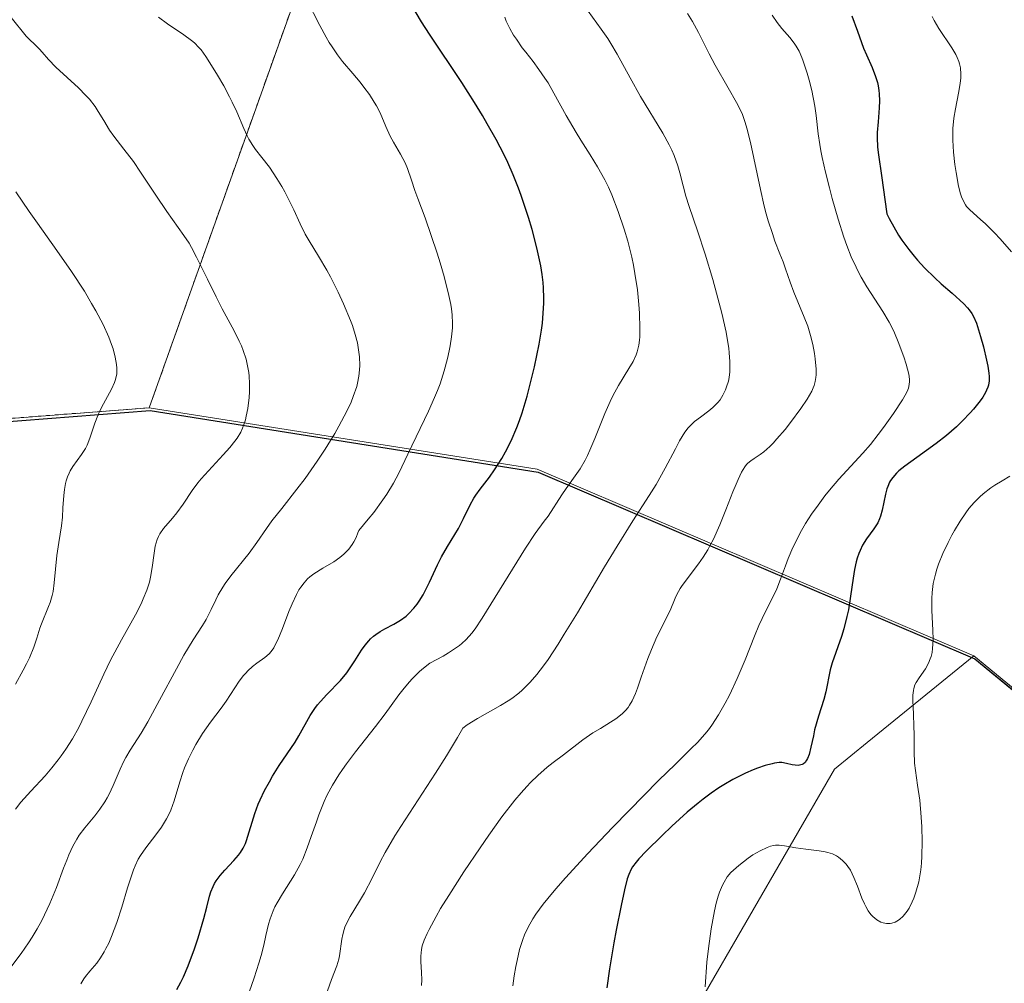
# Model space of a CAD drawing. Units: metres. Extents: x 632594 to 635259, y 4662596 to 4664918.
# Drawn here: x 632652 to 632738, y 4664766 to 4664850 of the extents above; entities that cross this region are included whole.
import ezdxf

# ---------------------------------------------------------------- set-up
doc = ezdxf.new("R2010")
doc.units = ezdxf.units.M
doc.header["$MEASUREMENT"] = 0
doc.linetypes.add('TRAZOS', pattern=[0.75, 0.5, -0.25])
for name, color, linetype, lineweight in [('Arbolado forestal', 92, 'TRAZOS', 0), ('Arbolado forestal CxS', 92, 'Continuous', 0), ('Comarca', 2, 'Continuous', 13), ('Comarca CxS', 133, 'Continuous', 0), ('Comunidad autónoma', 142, 'Continuous', 30), ('Comunidad Autónoma CxS', 142, 'Continuous', 0), ('Curva de nivel maestra', 36, 'Continuous', 30), ('Curva de nivel normal', 36, 'Continuous', 0), ('Espacio natural protegido', 2, 'Continuous', 13), ('Espacio natural protegido CxS', 2, 'Continuous', 0), ('Matorral', 135, 'Continuous', 0), ('Matorral CxS', 135, 'Continuous', 0), ('Municipio', 9, 'Continuous', 13), ('Municipio CxS', 142, 'Continuous', 0), ('Provincia', 19, 'Continuous', 0), ('Provincia CxS', 1, 'Continuous', 0), ('Suelo desnudo', 252, 'Continuous', 0), ('Suelo desnudo CxS', 43, 'Continuous', 0)]:
    doc.layers.add(name, color=color, linetype=linetype, lineweight=lineweight)

# ---------------------------------------------------------------- blocks, each defined once
blk = doc.blocks.new('*U150')
at = {"layer": 'Matorral CxS', "color": 135, "linetype": 'Continuous', "lineweight": 0}
blk.add_polyline3d([(632897.309, 4664670.367, 489.409), (632854.409, 4664687.15, 495.447), (632833.709, 4664695.248, 492.646), (632817.009, 4664706.089, 491.757), (632804.339, 4664718.309, 496.707), (632759.29, 4664774.6, 505.776), (632735.086, 4664794.503, 517.08), (632696.89, 4664810.832, 547.263), (632684.686, 4664812.766, 555.365), (632662.94, 4664816.213, 568.117), (632678.669, 4664860.371, 550.914), (632693.485, 4664898.471, 534.675), (632707.193, 4664911.037, 525.598), (632780.477, 4664912.429, 508.584), (632784.502, 4664911.171, 507.481), (632833.186, 4664890.005, 502.073), (632862.819, 4664894.238, 489.114), (632886.453, 4664914.442, 482.937), (632901.745, 4664914.733, 476.917)], dxfattribs=at)
blk = doc.blocks.new('*U152')
at = {"layer": 'Arbolado forestal CxS', "color": 92, "linetype": 'Continuous', "lineweight": 0}
blk.add_polyline3d([(632596.309, 4664808.475, 585.469), (632595.55, 4664808.254, 585.022), (632593.66, 4664908.88, 553.16), (632707.193, 4664911.037, 525.598), (632693.485, 4664898.471, 534.675), (632678.669, 4664860.371, 550.914), (632662.94, 4664816.213, 568.117), (632631.529, 4664813.787, 584.829), (632629.397, 4664813.622, 585.902), (632613.499, 4664812.394, 592.962), (632596.309, 4664808.475, 585.469)], close=True, dxfattribs=at)
blk = doc.blocks.new('*U153')
at = {"layer": 'Matorral CxS', "color": 135, "linetype": 'Continuous', "lineweight": 0}
blk.add_polyline3d([(632658.335, 4664600.347, 494.91), (632656.218, 4664613.053, 496.823), (632663.627, 4664620.465, 491.131), (632671.035, 4664631.053, 489.166), (632673.151, 4664649.053, 496.515), (632659.394, 4664659.641, 506.601), (632653.045, 4664670.23, 512.583), (632659.394, 4664693.524, 516.753), (632678.445, 4664712.582, 513.705), (632700.669, 4664734.816, 513.654), (632695.378, 4664755.992, 527.75), (632701.727, 4664761.287, 525.25), (632711.252, 4664764.463, 519.855), (632722.894, 4664784.581, 523.431), (632725.761, 4664786.914, 521.798), (632735.086, 4664794.503, 517.08), (632759.29, 4664774.6, 505.776), (632804.339, 4664718.309, 496.707), (632817.009, 4664706.089, 491.757), (632833.709, 4664695.248, 492.646), (632854.409, 4664687.15, 495.447), (632897.309, 4664670.367, 489.409)], dxfattribs=at)
blk = doc.blocks.new('*U155')
at = {"layer": 'Suelo desnudo CxS', "color": 43, "linetype": 'Continuous', "lineweight": 0}
blk.add_polyline3d([(632619.179, 4664694.584, 542.774), (632624.47, 4664736.937, 560.781), (632617.063, 4664766.584, 572.691), (632617.063, 4664780.347, 579.771), (632629.397, 4664813.622, 585.902), (632631.529, 4664813.787, 584.829), (632662.94, 4664816.213, 568.117), (632684.686, 4664812.766, 555.365), (632696.89, 4664810.832, 547.263), (632735.086, 4664794.503, 517.08), (632725.761, 4664786.914, 521.798), (632722.894, 4664784.581, 523.431), (632711.252, 4664764.463, 519.855), (632701.727, 4664761.287, 525.25), (632695.378, 4664755.992, 527.75), (632700.669, 4664734.816, 513.654), (632678.445, 4664712.582, 513.705)], dxfattribs=at)
blk = doc.blocks.new('*U164')
at = {"layer": 'Curva de nivel normal', "color": 36, "linetype": 'Continuous', "lineweight": 0}
blk.add_polyline3d([(632656.95, 4664765.8, 555), (632657.21, 4664766.24, 555), (632657.37, 4664766.46, 555), (632657.74, 4664766.92, 555), (632658.34, 4664767.63, 555), (632658.66, 4664768.08, 555), (632658.99, 4664768.6, 555), (632659.15, 4664768.89, 555), (632659.4, 4664769.38, 555), (632659.64, 4664769.94, 555), (632660.1, 4664771.19, 555), (632660.54, 4664772.51, 555), (632661.05, 4664774.2, 555), (632661.28, 4664774.92, 555), (632661.57, 4664775.78, 555), (632661.71, 4664776.13, 555), (632661.98, 4664776.72, 555), (632662.17, 4664777.05, 555), (632662.63, 4664777.7, 555), (632663.53, 4664778.86, 555), (632664.01, 4664779.53, 555), (632664.45, 4664780.25, 555), (632664.65, 4664780.63, 555), (632664.83, 4664781.02, 555), (632665.12, 4664781.82, 555), (632665.61, 4664783.48, 555), (632665.88, 4664784.31, 555), (632666.02, 4664784.71, 555), (632666.36, 4664785.5, 555), (632666.74, 4664786.26, 555), (632667.01, 4664786.76, 555), (632667.6, 4664787.7, 555), (632668.3, 4664788.69, 555), (632669.23, 4664789.94, 555), (632669.67, 4664790.55, 555), (632670.82, 4664792.28, 555), (632671.19, 4664792.78, 555), (632671.38, 4664793, 555), (632671.57, 4664793.2, 555), (632671.97, 4664793.56, 555), (632672.36, 4664793.86, 555), (632673.06, 4664794.37, 555), (632673.43, 4664794.69, 555), (632673.6, 4664794.88, 555), (632673.83, 4664795.22, 555), (632673.94, 4664795.42, 555), (632674.19, 4664795.92, 555), (632674.59, 4664796.9, 555), (632675.16, 4664798.39, 555), (632675.44, 4664799.06, 555), (632675.81, 4664799.86, 555), (632676.04, 4664800.27, 555), (632676.19, 4664800.5, 555), (632676.48, 4664800.9, 555), (632676.8, 4664801.25, 555), (632676.99, 4664801.42, 555), (632677.35, 4664801.69, 555), (632678.12, 4664802.17, 555), (632679.09, 4664802.74, 555), (632679.62, 4664803.11, 555), (632679.97, 4664803.41, 555), (632680.14, 4664803.58, 555), (632680.39, 4664803.85, 555), (632680.69, 4664804.26, 555), (632680.83, 4664804.49, 555), (632681.03, 4664804.86, 555), (632681.2, 4664805.26, 555), (632681.27, 4664805.48, 555), (632682.1, 4664806.45, 555), (632682.58, 4664807.05, 555), (632683.39, 4664808.15, 555), (632683.73, 4664808.66, 555), (632684.31, 4664809.61, 555), (632684.78, 4664810.49, 555), (632685.57, 4664812.15, 555), (632687.37, 4664815.9, 555), (632687.91, 4664817.12, 555), (632688.16, 4664817.72, 555), (632688.38, 4664818.31, 555), (632688.75, 4664819.45, 555), (632689.04, 4664820.52, 555), (632689.19, 4664821.19, 555), (632689.27, 4664821.62, 555), (632689.39, 4664822.41, 555), (632689.46, 4664823.2, 555), (632689.47, 4664823.58, 555), (632689.44, 4664824.33, 555), (632689.38, 4664824.86, 555), (632689.32, 4664825.23, 555), (632689.15, 4664826.04, 555), (632688.73, 4664827.69, 555), (632688.38, 4664828.9, 555), (632688.14, 4664829.72, 555), (632687.62, 4664831.28, 555), (632687.07, 4664832.83, 555), (632686.43, 4664834.51, 555), (632686.17, 4664835.21, 555), (632685.88, 4664836.11, 555), (632685.53, 4664837.14, 555), (632685.32, 4664837.64, 555), (632684.92, 4664838.39, 555), (632684.32, 4664839.44, 555), (632684.03, 4664839.98, 555), (632683.65, 4664840.82, 555), (632683.14, 4664842, 555), (632682.82, 4664842.62, 555), (632682.62, 4664842.94, 555), (632682.2, 4664843.6, 555), (632681.72, 4664844.26, 555), (632681.4, 4664844.68, 555), (632680.75, 4664845.46, 555), (632679.85, 4664846.5, 555), (632679.4, 4664847.08, 555), (632678.93, 4664847.77, 555), (632678.68, 4664848.17, 555), (632678.42, 4664848.63, 555), (632677.86, 4664849.66, 555), (632676.74, 4664851.86, 555)], dxfattribs=at)
blk = doc.blocks.new('*U168')
at = {"layer": 'Curva de nivel normal', "color": 36, "linetype": 'Continuous', "lineweight": 0}
blk.add_polyline3d([(632650.75, 4664767.15, 560), (632651.73, 4664768.47, 560), (632652.38, 4664769.41, 560), (632652.69, 4664769.89, 560), (632653.12, 4664770.62, 560), (632653.53, 4664771.36, 560), (632653.78, 4664771.85, 560), (632654.23, 4664772.83, 560), (632654.82, 4664774.25, 560), (632655.45, 4664775.93, 560), (632655.72, 4664776.64, 560), (632655.91, 4664777.1, 560), (632656.26, 4664777.86, 560), (632656.59, 4664778.46, 560), (632656.82, 4664778.81, 560), (632657.31, 4664779.46, 560), (632658.17, 4664780.51, 560), (632658.63, 4664781.1, 560), (632659.06, 4664781.74, 560), (632659.26, 4664782.08, 560), (632659.44, 4664782.42, 560), (632659.78, 4664783.15, 560), (632660.39, 4664784.6, 560), (632660.71, 4664785.29, 560), (632660.89, 4664785.61, 560), (632661.27, 4664786.25, 560), (632662.22, 4664787.74, 560), (632662.81, 4664788.74, 560), (632663.85, 4664790.62, 560), (632665.31, 4664793.36, 560), (632665.98, 4664794.56, 560), (632666.79, 4664795.9, 560), (632667.6, 4664797.15, 560), (632667.93, 4664797.69, 560), (632668.36, 4664798.57, 560), (632668.76, 4664799.4, 560), (632668.98, 4664799.84, 560), (632669.37, 4664800.51, 560), (632669.59, 4664800.84, 560), (632670.09, 4664801.52, 560), (632671.67, 4664803.5, 560), (632672.34, 4664804.42, 560), (632673.19, 4664805.65, 560), (632673.67, 4664806.31, 560), (632674.53, 4664807.41, 560), (632675.86, 4664809.08, 560), (632676.57, 4664810.02, 560), (632677.64, 4664811.55, 560), (632678.33, 4664812.6, 560), (632679.17, 4664813.96, 560), (632679.54, 4664814.61, 560), (632680.24, 4664815.92, 560), (632680.6, 4664816.7, 560), (632680.79, 4664817.18, 560), (632681.09, 4664818.06, 560), (632681.17, 4664818.37, 560), (632681.29, 4664818.96, 560), (632681.35, 4664819.53, 560), (632681.37, 4664819.9, 560), (632681.34, 4664820.66, 560), (632681.23, 4664821.47, 560), (632681.15, 4664821.9, 560), (632680.97, 4664822.62, 560), (632680.71, 4664823.41, 560), (632680.56, 4664823.85, 560), (632679.95, 4664825.3, 560), (632679.48, 4664826.32, 560), (632678.81, 4664827.65, 560), (632678.48, 4664828.26, 560), (632677.76, 4664829.47, 560), (632676.94, 4664830.81, 560), (632676.59, 4664831.41, 560), (632676.14, 4664832.3, 560), (632675.59, 4664833.51, 560), (632675.28, 4664834.16, 560), (632674.8, 4664835.09, 560), (632674.53, 4664835.56, 560), (632674.11, 4664836.26, 560), (632673.46, 4664837.25, 560), (632672.8, 4664838.11, 560), (632672.25, 4664838.81, 560), (632672, 4664839.16, 560), (632671.65, 4664839.71, 560), (632671.5, 4664840, 560), (632671.21, 4664840.63, 560), (632670.6, 4664842.09, 560), (632670.2, 4664842.94, 560), (632669.97, 4664843.4, 560), (632669.46, 4664844.36, 560), (632668.91, 4664845.31, 560), (632668.54, 4664845.91, 560), (632667.88, 4664846.94, 560), (632667.47, 4664847.51, 560), (632667.28, 4664847.73, 560), (632666.91, 4664848.12, 560), (632666.64, 4664848.35, 560), (632665.96, 4664848.84, 560), (632664.53, 4664849.8, 560), (632663.74, 4664850.38, 560)], dxfattribs=at)
blk = doc.blocks.new('*U173')
at = {"layer": 'Curva de nivel normal', "color": 36, "linetype": 'Continuous', "lineweight": 0}
blk.add_polyline3d([(632701.35, 4664850.91, 540), (632702.48, 4664849.32, 540), (632703.05, 4664848.51, 540), (632703.33, 4664848.08, 540), (632703.88, 4664847.14, 540), (632705.01, 4664845.08, 540), (632705.92, 4664843.44, 540), (632707.87, 4664840.23, 540), (632708.43, 4664839.22, 540), (632708.66, 4664838.74, 540), (632708.86, 4664838.27, 540), (632709.19, 4664837.36, 540), (632709.36, 4664836.77, 540), (632709.65, 4664835.61, 540), (632709.89, 4664834.73, 540), (632710.17, 4664833.81, 540), (632710.91, 4664831.68, 540), (632711.58, 4664829.64, 540), (632712.25, 4664827.42, 540), (632712.58, 4664826.24, 540), (632713.04, 4664824.47, 540), (632713.41, 4664822.82, 540), (632713.54, 4664822.08, 540), (632713.65, 4664821.41, 540), (632713.69, 4664821, 540), (632713.75, 4664820.27, 540), (632713.75, 4664819.94, 540), (632713.73, 4664819.35, 540), (632713.67, 4664818.85, 540), (632713.61, 4664818.55, 540), (632713.46, 4664818.03, 540), (632713.36, 4664817.77, 540), (632713.14, 4664817.3, 540), (632712.88, 4664816.9, 540), (632712.69, 4664816.66, 540), (632712.26, 4664816.23, 540), (632711.9, 4664815.93, 540), (632711.17, 4664815.38, 540), (632710.65, 4664815, 540), (632710.26, 4664814.64, 540), (632710.08, 4664814.44, 540), (632709.8, 4664814.07, 540), (632709.34, 4664813.31, 540), (632708.98, 4664812.63, 540), (632708.09, 4664810.93, 540), (632707.29, 4664809.5, 540), (632706.69, 4664808.53, 540), (632705.25, 4664806.31, 540), (632703.87, 4664804.11, 540), (632702.77, 4664802.29, 540), (632700.4, 4664798.28, 540), (632699.25, 4664796.39, 540), (632698.71, 4664795.53, 540), (632697.84, 4664794.2, 540), (632697.43, 4664793.63, 540), (632696.85, 4664792.87, 540), (632696.28, 4664792.21, 540), (632695.99, 4664791.91, 540), (632695.56, 4664791.5, 540), (632695.27, 4664791.25, 540), (632694.66, 4664790.78, 540), (632694.34, 4664790.56, 540), (632693.67, 4664790.15, 540), (632691.65, 4664789.02, 540), (632690.76, 4664788.47, 540), (632690.37, 4664788.19, 540), (632689.9, 4664787.37, 540), (632688.95, 4664785.77, 540), (632687.99, 4664784.24, 540), (632684.96, 4664779.59, 540), (632684.44, 4664778.76, 540), (632683.58, 4664777.31, 540), (632683.13, 4664776.48, 540), (632682.43, 4664775.07, 540), (632681.78, 4664773.78, 540), (632681.35, 4664773.04, 540), (632680.52, 4664771.71, 540), (632680.2, 4664771.08, 540), (632680.06, 4664770.77, 540), (632679.99, 4664770.56, 540), (632679.88, 4664770.14, 540), (632679.8, 4664769.72, 540), (632679.59, 4664768.26, 540), (632679.53, 4664767.96, 540), (632679.36, 4664767.38, 540), (632678.9, 4664766.2, 540), (632678.53, 4664765.21, 540)], dxfattribs=at)
blk = doc.blocks.new('*U176')
at = {"layer": 'Curva de nivel normal', "color": 36, "linetype": 'Continuous', "lineweight": 0}
blk.add_polyline3d([(632671.67, 4664765.07, 545), (632672.13, 4664766.34, 545), (632672.53, 4664767.63, 545), (632672.72, 4664768.28, 545), (632672.96, 4664769.2, 545), (632673.15, 4664770.03, 545), (632673.38, 4664771.02, 545), (632673.51, 4664771.49, 545), (632673.77, 4664772.19, 545), (632673.93, 4664772.55, 545), (632674.12, 4664772.91, 545), (632674.59, 4664773.68, 545), (632675.64, 4664775.34, 545), (632676.14, 4664776.25, 545), (632676.37, 4664776.73, 545), (632676.77, 4664777.7, 545), (632677.12, 4664778.69, 545), (632677.56, 4664779.99, 545), (632677.78, 4664780.6, 545), (632678.24, 4664781.77, 545), (632678.5, 4664782.34, 545), (632678.96, 4664783.19, 545), (632679.52, 4664784.09, 545), (632679.85, 4664784.56, 545), (632680.21, 4664785.06, 545), (632681, 4664786.11, 545), (632682.75, 4664788.33, 545), (632683.59, 4664789.44, 545), (632684.12, 4664790.16, 545), (632684.79, 4664791.09, 545), (632685.14, 4664791.54, 545), (632685.68, 4664792.2, 545), (632685.97, 4664792.52, 545), (632686.59, 4664793.14, 545), (632686.93, 4664793.44, 545), (632687.49, 4664793.88, 545), (632688.65, 4664794.49, 545), (632689.12, 4664794.77, 545), (632689.74, 4664795.17, 545), (632690.09, 4664795.42, 545), (632690.3, 4664795.59, 545), (632690.68, 4664795.94, 545), (632691.17, 4664796.48, 545), (632691.47, 4664796.87, 545), (632692.08, 4664797.79, 545), (632695.86, 4664803.92, 545), (632696.72, 4664805.22, 545), (632697.5, 4664806.3, 545), (632697.83, 4664806.74, 545), (632699.03, 4664808.6, 545), (632699.41, 4664809.15, 545), (632700.22, 4664810.25, 545), (632700.65, 4664810.88, 545), (632701.07, 4664811.62, 545), (632701.29, 4664812.04, 545), (632701.5, 4664812.5, 545), (632701.93, 4664813.52, 545), (632702.81, 4664815.72, 545), (632703.27, 4664816.77, 545), (632703.51, 4664817.26, 545), (632704, 4664818.15, 545), (632704.91, 4664819.64, 545), (632705.27, 4664820.26, 545), (632705.53, 4664820.83, 545), (632705.63, 4664821.11, 545), (632705.77, 4664821.69, 545), (632705.83, 4664822.11, 545), (632705.85, 4664822.42, 545), (632705.87, 4664823.14, 545), (632705.83, 4664824.47, 545), (632705.78, 4664825.24, 545), (632705.65, 4664826.53, 545), (632705.44, 4664827.94, 545), (632705.3, 4664828.69, 545), (632705.15, 4664829.37, 545), (632704.8, 4664830.77, 545), (632704.5, 4664831.83, 545), (632703.98, 4664833.38, 545), (632703.41, 4664834.84, 545), (632703.11, 4664835.52, 545), (632702.81, 4664836.15, 545), (632702.17, 4664837.3, 545), (632701.53, 4664838.33, 545), (632700.69, 4664839.63, 545), (632700.28, 4664840.28, 545), (632699.43, 4664841.77, 545), (632698.35, 4664843.73, 545), (632697.83, 4664844.63, 545), (632697.56, 4664845.04, 545), (632697.04, 4664845.81, 545), (632696.52, 4664846.5, 545), (632695.88, 4664847.32, 545), (632695.58, 4664847.71, 545), (632695.06, 4664848.44, 545), (632694.82, 4664848.81, 545), (632694.49, 4664849.39, 545), (632694.18, 4664850.03, 545), (632694.04, 4664850.39, 545)], dxfattribs=at)

msp = doc.modelspace()

# ---------------------------------------------------------------- linework, layer by layer
at = {"layer": 'Arbolado forestal', "color": 92, "linetype": 'TRAZOS', "lineweight": 0}
for points in [[(632662.94, 4664816.213, 568.117), (632678.669, 4664860.371, 550.913), (632693.486, 4664898.471, 534.674), (632707.193, 4664911.037, 525.598)], [(632629.397, 4664813.622, 585.903), (632631.529, 4664813.787, 584.828), (632662.94, 4664816.213, 568.117)]]:
    msp.add_polyline3d(points, dxfattribs=at)
at = {"layer": 'Comarca', "color": 2, "linetype": 'Continuous', "lineweight": 13}
for points in [[(632613.582, 4664812.134, 592.942), (632663.021, 4664815.958, 568.026), (632696.968, 4664810.571, 547.07)], [(632696.968, 4664810.571, 547.07), (632735.166, 4664794.246, 517.025), (632759.363, 4664774.345, 505.72)]]:
    msp.add_polyline3d(points, dxfattribs=at)
at = {"layer": 'Comarca CxS', "color": 133, "linetype": 'Continuous', "lineweight": 0}
msp.add_polyline3d([(632637.1, 4662595.73, 425.212), (632595.555, 4664807.975, 584.898), (632596.384, 4664808.217, 585.386), (632613.582, 4664812.134, 592.942), (632663.021, 4664815.958, 568.026), (632696.968, 4664810.571, 547.07), (632735.166, 4664794.246, 517.025), (632759.363, 4664774.345, 505.72), (632804.417, 4664718.051, 496.618), (632817.088, 4664705.829, 491.7), (632833.786, 4664694.993, 492.657), (632897.382, 4664670.113, 489.285), (632934.799, 4664658.85, 477.113), (632968.74, 4664653.718, 471.295), (632988.566, 4664646.744, 465.163), (632993.106, 4664645.147, 463.791), (632994.148, 4664644.781, 463.592), (633015.663, 4664634.337, 459.477), (633041.293, 4664617.654, 456.959), (633100.685, 4664570.92, 449.868)], dxfattribs=at)
at = {"layer": 'Comunidad autónoma', "color": 142, "linetype": 'Continuous', "lineweight": 30}
for points in [[(632613.582, 4664812.134, 592.942), (632663.021, 4664815.958, 568.026), (632696.968, 4664810.571, 547.07)], [(632696.968, 4664810.571, 547.07), (632735.166, 4664794.246, 517.025), (632759.363, 4664774.345, 505.72)]]:
    msp.add_polyline3d(points, dxfattribs=at)
at = {"layer": 'Comunidad Autónoma CxS', "color": 142, "linetype": 'Continuous', "lineweight": 0}
msp.add_polyline3d([(632637.1, 4662595.73, 425.212), (632595.555, 4664807.975, 584.898), (632596.384, 4664808.217, 585.387), (632610.842, 4664811.51, 593.289), (632613.578, 4664812.133, 592.943), (632613.582, 4664812.134, 592.942), (632663.021, 4664815.958, 568.026), (632696.968, 4664810.571, 547.07), (632735.166, 4664794.246, 517.025), (632759.363, 4664774.345, 505.72), (632759.366, 4664774.341, 505.718), (632804.417, 4664718.051, 496.619), (632817.085, 4664705.831, 491.701), (632817.088, 4664705.829, 491.7), (632833.786, 4664694.993, 492.657), (632897.382, 4664670.113, 489.285)], dxfattribs=at)
at = {"layer": 'Curva de nivel maestra', "color": 36, "linetype": 'Continuous', "lineweight": 30}
for points in [[(632665.35, 4664765.31, 550), (632665.7, 4664765.96, 550), (632665.93, 4664766.42, 550), (632666.35, 4664767.38, 550), (632666.91, 4664768.87, 550), (632667.23, 4664769.83, 550), (632667.73, 4664771.54, 550), (632667.98, 4664772.51, 550), (632668.22, 4664773.47, 550), (632668.33, 4664773.85, 550), (632668.52, 4664774.34, 550), (632668.65, 4664774.58, 550), (632668.8, 4664774.82, 550), (632669.15, 4664775.29, 550), (632669.55, 4664775.76, 550), (632670.34, 4664776.61, 550), (632670.75, 4664777.08, 550), (632670.92, 4664777.31, 550), (632671.15, 4664777.67, 550), (632671.35, 4664778.09, 550), (632671.45, 4664778.34, 550), (632672.19, 4664780.72, 550), (632672.48, 4664781.52, 550), (632672.65, 4664781.92, 550), (632673.03, 4664782.72, 550), (632673.45, 4664783.49, 550), (632673.73, 4664783.99, 550), (632674.31, 4664784.92, 550), (632675.7, 4664786.95, 550), (632676.04, 4664787.51, 550), (632677.03, 4664789.3, 550), (632677.43, 4664789.91, 550), (632677.66, 4664790.21, 550), (632677.91, 4664790.52, 550), (632678.47, 4664791.12, 550), (632679.66, 4664792.36, 550), (632680.22, 4664793.02, 550), (632680.47, 4664793.37, 550), (632680.94, 4664794.08, 550), (632681.52, 4664795.01, 550), (632681.82, 4664795.43, 550), (632682.14, 4664795.82, 550), (632682.31, 4664796, 550), (632682.57, 4664796.24, 550), (632682.76, 4664796.38, 550), (632683.14, 4664796.64, 550), (632683.54, 4664796.87, 550), (632684.34, 4664797.29, 550), (632684.91, 4664797.62, 550), (632685.42, 4664797.99, 550), (632685.66, 4664798.2, 550), (632686.1, 4664798.67, 550), (632686.38, 4664799.02, 550), (632686.56, 4664799.28, 550), (632686.9, 4664799.84, 550), (632687.46, 4664800.94, 550), (632688.17, 4664802.48, 550), (632688.52, 4664803.18, 550), (632689.03, 4664804.08, 550), (632689.69, 4664805.12, 550), (632689.99, 4664805.65, 550), (632690.43, 4664806.52, 550), (632691.02, 4664807.72, 550), (632691.34, 4664808.29, 550), (632691.51, 4664808.56, 550), (632691.88, 4664809.08, 550), (632692.71, 4664810.15, 550), (632693.16, 4664810.77, 550), (632693.8, 4664811.76, 550), (632694.12, 4664812.34, 550), (632694.61, 4664813.33, 550), (632695.1, 4664814.47, 550), (632695.33, 4664815.1, 550), (632695.56, 4664815.78, 550), (632696, 4664817.23, 550), (632696.4, 4664818.75, 550), (632696.64, 4664819.78, 550), (632697.05, 4664821.78, 550), (632697.26, 4664823.01, 550), (632697.34, 4664823.61, 550), (632697.42, 4664824.48, 550), (632697.47, 4664825.36, 550), (632697.47, 4664825.8, 550), (632697.44, 4664826.7, 550), (632697.4, 4664827.16, 550), (632697.31, 4664827.88, 550), (632697.19, 4664828.63, 550), (632697.09, 4664829.15, 550), (632696.86, 4664830.2, 550), (632696.44, 4664831.79, 550), (632696.13, 4664832.84, 550), (632695.48, 4664834.77, 550), (632695.24, 4664835.42, 550), (632694.78, 4664836.6, 550), (632694.31, 4664837.67, 550), (632693.99, 4664838.35, 550), (632693.3, 4664839.68, 550), (632692.52, 4664841.06, 550), (632692.09, 4664841.79, 550), (632691.41, 4664842.91, 550), (632690.29, 4664844.66, 550), (632687.46, 4664848.89, 550), (632686.77, 4664849.98, 550), (632685.92, 4664851.41, 550)], [(632724.41, 4664850.5, 525), (632724.9, 4664849.15, 525), (632725.44, 4664847.68, 525), (632725.69, 4664847.09, 525), (632726.18, 4664845.98, 525), (632726.49, 4664845.19, 525), (632726.66, 4664844.65, 525), (632726.72, 4664844.38, 525), (632726.79, 4664843.96, 525), (632726.82, 4664843.67, 525), (632726.84, 4664843.07, 525), (632726.81, 4664842.46, 525), (632726.71, 4664841.22, 525), (632726.64, 4664840.3, 525), (632726.63, 4664839.86, 525), (632726.67, 4664839, 525), (632726.75, 4664838.34, 525), (632727.02, 4664836.54, 525), (632727.48, 4664833.18, 525), (632727.67, 4664832.78, 525), (632728.08, 4664832.03, 525), (632728.51, 4664831.32, 525), (632728.8, 4664830.88, 525), (632729.4, 4664830.04, 525), (632729.86, 4664829.47, 525), (632730.17, 4664829.11, 525), (632730.78, 4664828.44, 525), (632731.67, 4664827.57, 525), (632732.22, 4664827.06, 525), (632733.19, 4664826.22, 525), (632734.2, 4664825.31, 525), (632734.54, 4664824.95, 525), (632734.68, 4664824.79, 525), (632734.92, 4664824.46, 525), (632735.06, 4664824.2, 525), (632735.31, 4664823.61, 525), (632735.68, 4664822.44, 525), (632735.92, 4664821.54, 525), (632736.2, 4664820.37, 525), (632736.3, 4664819.84, 525), (632736.4, 4664819.23, 525), (632736.42, 4664818.95, 525), (632736.42, 4664818.57, 525), (632736.36, 4664818.2, 525), (632736.31, 4664818.02, 525), (632736.21, 4664817.74, 525), (632736.11, 4664817.55, 525), (632735.88, 4664817.15, 525), (632735.65, 4664816.82, 525), (632735.07, 4664816.1, 525), (632734.77, 4664815.76, 525), (632734.1, 4664815.07, 525), (632733.56, 4664814.55, 525), (632732.69, 4664813.79, 525), (632731.8, 4664813.09, 525), (632730.1, 4664811.87, 525), (632729.06, 4664811.11, 525), (632728.54, 4664810.69, 525), (632728.33, 4664810.49, 525), (632727.99, 4664810.11, 525), (632727.81, 4664809.86, 525), (632727.72, 4664809.69, 525), (632727.56, 4664809.33, 525), (632727.48, 4664809.11, 525), (632727.36, 4664808.65, 525), (632727.07, 4664807.26, 525), (632726.93, 4664806.74, 525), (632726.84, 4664806.5, 525), (632726.68, 4664806.15, 525), (632726.47, 4664805.79, 525), (632726.34, 4664805.61, 525), (632725.69, 4664804.75, 525), (632725.34, 4664804.18, 525), (632725.13, 4664803.73, 525), (632725.03, 4664803.47, 525), (632724.89, 4664803.04, 525), (632724.8, 4664802.73, 525), (632724.66, 4664802.05, 525), (632724.53, 4664801.31, 525), (632724.3, 4664799.72, 525), (632724.11, 4664798.52, 525), (632723.99, 4664797.94, 525), (632723.71, 4664796.86, 525), (632723.5, 4664796.19, 525), (632722.69, 4664793.89, 525), (632722.52, 4664793.27, 525), (632722.13, 4664791.35, 525), (632721.95, 4664790.7, 525), (632721.49, 4664789.23, 525), (632721.16, 4664788.04, 525), (632721.05, 4664787.51, 525), (632720.83, 4664786.52, 525), (632720.67, 4664785.88, 525), (632720.53, 4664785.52, 525), (632720.46, 4664785.38, 525), (632720.33, 4664785.19, 525), (632720.18, 4664785.06, 525), (632720.07, 4664785, 525), (632719.84, 4664784.93, 525), (632719.72, 4664784.92, 525), (632719.46, 4664784.93, 525), (632719.2, 4664784.97, 525), (632718.71, 4664785.09, 525), (632718.28, 4664785.17, 525), (632718.05, 4664785.17, 525), (632717.66, 4664785.12, 525), (632717.43, 4664785.07, 525), (632716.84, 4664784.91, 525), (632716.17, 4664784.68, 525), (632715.77, 4664784.53, 525), (632715.12, 4664784.25, 525), (632714.4, 4664783.9, 525), (632714.01, 4664783.7, 525), (632713.2, 4664783.22, 525), (632712.77, 4664782.95, 525), (632712.11, 4664782.49, 525), (632711.42, 4664781.98, 525), (632710.96, 4664781.61, 525), (632710.02, 4664780.82, 525), (632708.66, 4664779.6, 525), (632707.81, 4664778.8, 525), (632706.42, 4664777.43, 525), (632705.77, 4664776.74, 525), (632705.53, 4664776.45, 525), (632705.23, 4664776.04, 525), (632705.11, 4664775.84, 525), (632704.91, 4664775.39, 525), (632704.77, 4664775.01, 525), (632704.52, 4664774.03, 525), (632704.22, 4664772.68, 525), (632703.79, 4664770.52, 525), (632703.58, 4664769.41, 525), (632703.2, 4664767.12, 525), (632702.99, 4664765.46, 525)]]:
    msp.add_polyline3d(points, dxfattribs=at)
at = {"layer": 'Curva de nivel normal', "color": 36, "linetype": 'Continuous', "lineweight": 0}
for points in [[(632686.76, 4664765.67, 535), (632686.78, 4664766.15, 535), (632686.75, 4664766.81, 535), (632686.71, 4664767.77, 535), (632686.71, 4664768.24, 535), (632686.77, 4664768.83, 535), (632686.83, 4664769.13, 535), (632686.99, 4664769.63, 535), (632687.25, 4664770.23, 535), (632687.42, 4664770.58, 535), (632688.04, 4664771.71, 535), (632688.43, 4664772.39, 535), (632689.14, 4664773.55, 535), (632690.46, 4664775.6, 535), (632691.88, 4664777.72, 535), (632692.64, 4664778.81, 535), (632693.8, 4664780.41, 535), (632694.93, 4664781.87, 535), (632695.47, 4664782.51, 535), (632695.98, 4664783.08, 535), (632696.31, 4664783.42, 535), (632696.93, 4664784.03, 535), (632697.77, 4664784.77, 535), (632698.29, 4664785.17, 535), (632699.2, 4664785.85, 535), (632700.89, 4664787.15, 535), (632701.76, 4664787.76, 535), (632702.41, 4664788.15, 535), (632703.31, 4664788.7, 535), (632703.75, 4664789, 535), (632704.16, 4664789.31, 535), (632704.34, 4664789.47, 535), (632704.6, 4664789.72, 535), (632704.83, 4664789.99, 535), (632704.96, 4664790.18, 535), (632705.2, 4664790.57, 535), (632705.49, 4664791.21, 535), (632705.65, 4664791.67, 535), (632705.98, 4664792.65, 535), (632706.57, 4664794.26, 535), (632706.88, 4664795.06, 535), (632707.36, 4664796.16, 535), (632708.52, 4664798.48, 535), (632708.95, 4664799.56, 535), (632709.1, 4664799.88, 535), (632709.38, 4664800.4, 535), (632709.56, 4664800.67, 535), (632711, 4664802.55, 535), (632711.4, 4664803.13, 535), (632711.8, 4664803.79, 535), (632712, 4664804.14, 535), (632712.3, 4664804.72, 535), (632712.87, 4664805.98, 535), (632713.4, 4664807.27, 535), (632714.01, 4664808.85, 535), (632714.28, 4664809.52, 535), (632714.46, 4664809.94, 535), (632714.76, 4664810.58, 535), (632715.04, 4664811.03, 535), (632715.21, 4664811.24, 535), (632715.32, 4664811.36, 535), (632715.57, 4664811.56, 535), (632715.88, 4664811.77, 535), (632716.39, 4664812.11, 535), (632716.7, 4664812.35, 535), (632717.23, 4664812.82, 535), (632717.53, 4664813.12, 535), (632717.86, 4664813.48, 535), (632718.57, 4664814.31, 535), (632719.05, 4664814.91, 535), (632719.96, 4664816.14, 535), (632720.51, 4664816.97, 535), (632720.9, 4664817.66, 535), (632721.04, 4664817.96, 535), (632721.11, 4664818.15, 535), (632721.21, 4664818.51, 535), (632721.27, 4664818.86, 535), (632721.29, 4664819.1, 535), (632721.29, 4664819.6, 535), (632721.21, 4664820.48, 535), (632721.14, 4664820.97, 535), (632721, 4664821.74, 535), (632720.8, 4664822.53, 535), (632720.68, 4664822.94, 535), (632720.55, 4664823.34, 535), (632720.25, 4664824.14, 535), (632719.34, 4664826.31, 535), (632719.01, 4664827.21, 535), (632718.62, 4664828.35, 535), (632718.4, 4664828.98, 535), (632718.12, 4664829.68, 535), (632717.69, 4664830.79, 535), (632717.46, 4664831.44, 535), (632717.1, 4664832.55, 535), (632716.92, 4664833.17, 535), (632716.75, 4664833.84, 535), (632716.41, 4664835.29, 535), (632715.54, 4664839.42, 535), (632715.24, 4664840.67, 535), (632715.09, 4664841.17, 535), (632714.84, 4664841.85, 535), (632714.69, 4664842.19, 535), (632714.32, 4664842.91, 535), (632713.59, 4664844.21, 535), (632712.45, 4664846.19, 535), (632711.93, 4664847.18, 535), (632711.01, 4664849.05, 535), (632710.48, 4664850.01, 535), (632710.04, 4664850.7, 535)], [(632651.23, 4664781.09, 565), (632651.71, 4664781.7, 565), (632652.58, 4664782.68, 565), (632653.82, 4664784, 565), (632654.43, 4664784.72, 565), (632654.97, 4664785.4, 565), (632655.24, 4664785.76, 565), (632655.63, 4664786.34, 565), (632656.21, 4664787.25, 565), (632656.77, 4664788.25, 565), (632657.04, 4664788.78, 565), (632657.85, 4664790.47, 565), (632658.96, 4664792.89, 565), (632659.55, 4664794.12, 565), (632660.51, 4664795.92, 565), (632661.73, 4664798.1, 565), (632662.22, 4664799.05, 565), (632662.42, 4664799.48, 565), (632662.73, 4664800.26, 565), (632662.95, 4664800.96, 565), (632663.06, 4664801.4, 565), (632663.2, 4664802.24, 565), (632663.36, 4664803.5, 565), (632663.47, 4664804.11, 565), (632663.63, 4664804.67, 565), (632663.74, 4664804.94, 565), (632663.88, 4664805.19, 565), (632664.2, 4664805.66, 565), (632664.97, 4664806.55, 565), (632665.36, 4664807.02, 565), (632665.91, 4664807.79, 565), (632666.69, 4664808.98, 565), (632667.19, 4664809.64, 565), (632667.48, 4664809.99, 565), (632668.11, 4664810.7, 565), (632669.41, 4664812.1, 565), (632669.98, 4664812.74, 565), (632670.44, 4664813.3, 565), (632670.63, 4664813.56, 565), (632670.94, 4664814.07, 565), (632671.1, 4664814.42, 565), (632671.19, 4664814.65, 565), (632671.35, 4664815.16, 565), (632671.43, 4664815.48, 565), (632671.56, 4664816.15, 565), (632671.67, 4664817.11, 565), (632671.7, 4664817.61, 565), (632671.71, 4664818.34, 565), (632671.68, 4664818.97, 565), (632671.65, 4664819.28, 565), (632671.58, 4664819.74, 565), (632671.41, 4664820.46, 565), (632671.16, 4664821.21, 565), (632671, 4664821.62, 565), (632670.81, 4664822.04, 565), (632670.37, 4664822.93, 565), (632669.33, 4664824.87, 565), (632668.8, 4664825.9, 565), (632668.03, 4664827.45, 565), (632667.08, 4664829.39, 565), (632666.64, 4664830.22, 565), (632666.42, 4664830.6, 565), (632665.98, 4664831.28, 565), (632664.48, 4664833.38, 565), (632663.52, 4664834.8, 565), (632662.18, 4664836.83, 565), (632661.55, 4664837.75, 565), (632660.73, 4664838.84, 565), (632659.84, 4664839.97, 565), (632659.47, 4664840.5, 565), (632658.97, 4664841.34, 565), (632658.48, 4664842.14, 565), (632658.2, 4664842.56, 565), (632657.7, 4664843.21, 565), (632657.4, 4664843.54, 565), (632656.74, 4664844.2, 565), (632654.77, 4664846, 565), (632654.12, 4664846.67, 565), (632653.56, 4664847.32, 565), (632653.33, 4664847.59, 565), (632652.96, 4664847.95, 565), (632652.43, 4664848.44, 565), (632652.16, 4664848.73, 565), (632650.86, 4664850.34, 565)], [(632717.43, 4664850.56, 530), (632717.88, 4664849.92, 530), (632718.29, 4664849.4, 530), (632719, 4664848.59, 530), (632719.38, 4664848.11, 530), (632719.55, 4664847.85, 530), (632719.8, 4664847.4, 530), (632720.04, 4664846.85, 530), (632720.16, 4664846.52, 530), (632720.5, 4664845.47, 530), (632720.67, 4664844.88, 530), (632720.9, 4664843.96, 530), (632721.18, 4664842.6, 530), (632721.3, 4664841.79, 530), (632721.48, 4664840.17, 530), (632721.61, 4664839.23, 530), (632721.7, 4664838.7, 530), (632721.82, 4664838.11, 530), (632722.11, 4664836.83, 530), (632722.45, 4664835.44, 530), (632722.7, 4664834.51, 530), (632723.22, 4664832.71, 530), (632723.72, 4664831.13, 530), (632723.97, 4664830.41, 530), (632724.36, 4664829.42, 530), (632724.78, 4664828.5, 530), (632725, 4664828.06, 530), (632725.24, 4664827.63, 530), (632725.73, 4664826.8, 530), (632727.14, 4664824.62, 530), (632727.67, 4664823.71, 530), (632727.97, 4664823.14, 530), (632728.14, 4664822.76, 530), (632728.48, 4664821.97, 530), (632728.96, 4664820.66, 530), (632729.16, 4664820.02, 530), (632729.39, 4664819.15, 530), (632729.45, 4664818.72, 530), (632729.46, 4664818.52, 530), (632729.44, 4664818.23, 530), (632729.37, 4664817.93, 530), (632729.31, 4664817.77, 530), (632729.2, 4664817.51, 530), (632728.86, 4664816.9, 530), (632728.07, 4664815.7, 530), (632727.19, 4664814.48, 530), (632726.73, 4664813.87, 530), (632726.04, 4664813, 530), (632725.39, 4664812.24, 530), (632723.29, 4664809.95, 530), (632722.47, 4664809, 530), (632722.06, 4664808.49, 530), (632721.46, 4664807.7, 530), (632720.89, 4664806.9, 530), (632720.62, 4664806.49, 530), (632720.37, 4664806.08, 530), (632719.9, 4664805.27, 530), (632719.5, 4664804.48, 530), (632719.26, 4664803.97, 530), (632718.85, 4664803.03, 530), (632718.61, 4664802.39, 530), (632718.18, 4664801.22, 530), (632717.84, 4664800.36, 530), (632717.55, 4664799.76, 530), (632716.86, 4664798.39, 530), (632716.29, 4664797.17, 530), (632715.9, 4664796.23, 530), (632715.08, 4664794.16, 530), (632714.38, 4664792.51, 530), (632713.7, 4664791.06, 530), (632713.33, 4664790.36, 530), (632712.76, 4664789.36, 530), (632712.17, 4664788.45, 530), (632711.87, 4664788.04, 530), (632711.56, 4664787.66, 530), (632710.9, 4664786.92, 530), (632710.37, 4664786.39, 530), (632708.98, 4664785.03, 530), (632707.51, 4664783.6, 530), (632704.92, 4664780.99, 530), (632703.48, 4664779.5, 530), (632701.31, 4664777.22, 530), (632699.36, 4664775.08, 530), (632698.52, 4664774.13, 530), (632697.82, 4664773.29, 530), (632697.42, 4664772.79, 530), (632696.77, 4664771.9, 530), (632696.51, 4664771.5, 530), (632696.09, 4664770.77, 530), (632695.78, 4664770.11, 530), (632695.62, 4664769.68, 530), (632695.35, 4664768.81, 530), (632695.12, 4664767.86, 530), (632695.01, 4664767.34, 530), (632694.87, 4664766.52, 530), (632694.76, 4664765.63, 530)], [(632731.43, 4664850.44, 520), (632731.63, 4664850.08, 520), (632732.04, 4664849.4, 520), (632733.16, 4664847.69, 520), (632733.51, 4664847.12, 520), (632733.64, 4664846.86, 520), (632733.78, 4664846.49, 520), (632733.84, 4664846.31, 520), (632733.91, 4664845.94, 520), (632733.95, 4664845.38, 520), (632733.94, 4664845.08, 520), (632733.9, 4664844.59, 520), (632733.76, 4664843.73, 520), (632733.48, 4664842.36, 520), (632733.34, 4664841.54, 520), (632733.26, 4664840.64, 520), (632733.24, 4664840.15, 520), (632733.24, 4664839.63, 520), (632733.3, 4664838.56, 520), (632733.42, 4664837.48, 520), (632733.53, 4664836.79, 520), (632733.75, 4664835.6, 520), (632733.93, 4664834.93, 520), (632734.02, 4664834.65, 520), (632734.21, 4664834.21, 520), (632734.36, 4664833.97, 520), (632734.46, 4664833.82, 520), (632734.71, 4664833.55, 520), (632735.05, 4664833.24, 520), (632735.68, 4664832.69, 520), (632736.1, 4664832.3, 520), (632736.89, 4664831.5, 520), (632737.38, 4664830.98, 520), (632738.39, 4664829.85, 520)], [(632651.24, 4664792.03, 570), (632651.92, 4664793.25, 570), (632652.21, 4664793.82, 570), (632652.46, 4664794.34, 570), (632652.84, 4664795.26, 570), (632653.11, 4664796.05, 570), (632653.38, 4664796.93, 570), (632653.51, 4664797.31, 570), (632654.13, 4664798.81, 570), (632654.27, 4664799.18, 570), (632654.45, 4664799.8, 570), (632654.52, 4664800.14, 570), (632654.63, 4664800.88, 570), (632654.86, 4664803.28, 570), (632655.02, 4664804.41, 570), (632655.25, 4664805.88, 570), (632655.34, 4664806.64, 570), (632655.39, 4664807.45, 570), (632655.47, 4664808.53, 570), (632655.53, 4664809.06, 570), (632655.62, 4664809.57, 570), (632655.68, 4664809.81, 570), (632655.79, 4664810.16, 570), (632655.92, 4664810.48, 570), (632656.03, 4664810.68, 570), (632656.26, 4664811.06, 570), (632657.02, 4664812.11, 570), (632657.37, 4664812.65, 570), (632657.51, 4664812.93, 570), (632657.75, 4664813.54, 570), (632658.18, 4664814.86, 570), (632658.44, 4664815.54, 570), (632658.59, 4664815.88, 570), (632658.93, 4664816.55, 570), (632659.63, 4664817.83, 570), (632659.89, 4664818.41, 570), (632659.98, 4664818.68, 570), (632660.09, 4664819.19, 570), (632660.11, 4664819.67, 570), (632660.08, 4664819.99, 570), (632659.96, 4664820.64, 570), (632659.77, 4664821.35, 570), (632659.65, 4664821.74, 570), (632659.4, 4664822.38, 570), (632658.9, 4664823.5, 570), (632658.27, 4664824.68, 570), (632657.9, 4664825.34, 570), (632657.26, 4664826.4, 570), (632656.14, 4664828.12, 570), (632654.86, 4664829.97, 570), (632653.16, 4664832.35, 570), (632652.44, 4664833.39, 570), (632651.27, 4664835.1, 570)], [(632738.25, 4664810.22, 520), (632737.56, 4664809.83, 520), (632736.94, 4664809.44, 520), (632736.57, 4664809.19, 520), (632735.91, 4664808.68, 520), (632735.62, 4664808.43, 520), (632735.11, 4664807.92, 520), (632734.66, 4664807.39, 520), (632734.38, 4664807.03, 520), (632733.88, 4664806.28, 520), (632733.39, 4664805.47, 520), (632733.16, 4664805.05, 520), (632732.83, 4664804.42, 520), (632732.37, 4664803.46, 520), (632732, 4664802.53, 520), (632731.85, 4664802.08, 520), (632731.72, 4664801.65, 520), (632731.54, 4664800.83, 520), (632731.44, 4664800.05, 520), (632731.41, 4664799.53, 520), (632731.42, 4664798.47, 520), (632731.51, 4664796.76, 520), (632731.53, 4664795.93, 520), (632731.48, 4664795.14, 520), (632731.43, 4664794.79, 520), (632731.35, 4664794.46, 520), (632731.28, 4664794.25, 520), (632731.13, 4664793.87, 520), (632730.85, 4664793.37, 520), (632730.3, 4664792.59, 520), (632730.04, 4664792.17, 520), (632729.94, 4664791.97, 520), (632729.84, 4664791.65, 520), (632729.8, 4664791.48, 520), (632729.76, 4664791.08, 520), (632729.76, 4664790.59, 520), (632729.81, 4664789.4, 520), (632729.85, 4664788.36, 520), (632729.86, 4664787.63, 520), (632729.87, 4664786.14, 520), (632729.91, 4664785.11, 520), (632729.97, 4664784.49, 520), (632730.17, 4664783.18, 520), (632730.35, 4664781.89, 520), (632730.48, 4664780.4, 520), (632730.54, 4664779.56, 520), (632730.57, 4664778.26, 520), (632730.55, 4664776.98, 520), (632730.51, 4664776.37, 520), (632730.45, 4664775.79, 520), (632730.4, 4664775.43, 520), (632730.27, 4664774.74, 520), (632730.02, 4664773.83, 520), (632729.83, 4664773.3, 520), (632729.7, 4664772.98, 520), (632729.42, 4664772.43, 520), (632729.25, 4664772.17, 520), (632728.92, 4664771.74, 520), (632728.58, 4664771.44, 520), (632728.36, 4664771.3, 520), (632728.21, 4664771.22, 520), (632727.92, 4664771.13, 520), (632727.76, 4664771.1, 520), (632727.45, 4664771.09, 520), (632727.15, 4664771.14, 520), (632726.95, 4664771.21, 520), (632726.59, 4664771.41, 520), (632726.25, 4664771.7, 520), (632726.08, 4664771.88, 520), (632725.85, 4664772.2, 520), (632725.63, 4664772.59, 520), (632725.52, 4664772.81, 520), (632725.3, 4664773.3, 520), (632724.9, 4664774.37, 520), (632724.59, 4664775.13, 520), (632724.29, 4664775.75, 520), (632724.07, 4664776.08, 520), (632723.92, 4664776.28, 520), (632723.61, 4664776.61, 520), (632723.26, 4664776.9, 520), (632723.06, 4664777.02, 520), (632722.72, 4664777.18, 520), (632722.31, 4664777.31, 520), (632722.08, 4664777.36, 520), (632721.56, 4664777.44, 520), (632720.39, 4664777.58, 520), (632719.52, 4664777.7, 520), (632718.53, 4664777.9, 520), (632718.06, 4664777.95, 520), (632717.73, 4664777.93, 520), (632717.56, 4664777.91, 520), (632717.29, 4664777.85, 520), (632717.01, 4664777.75, 520), (632716.4, 4664777.46, 520), (632715.76, 4664777.09, 520), (632715.34, 4664776.8, 520), (632714.54, 4664776.18, 520), (632714.06, 4664775.76, 520), (632713.83, 4664775.54, 520), (632713.52, 4664775.16, 520), (632713.23, 4664774.7, 520), (632713.1, 4664774.44, 520), (632712.84, 4664773.84, 520), (632712.72, 4664773.48, 520), (632712.55, 4664772.88, 520), (632712.39, 4664772.2, 520), (632712.11, 4664770.62, 520), (632711.87, 4664768.89, 520), (632711.74, 4664767.72, 520), (632711.57, 4664765.54, 520)]]:
    msp.add_polyline3d(points, dxfattribs=at)
at = {"layer": 'Espacio natural protegido', "color": 2, "linetype": 'Continuous', "lineweight": 13}
for points in [[(632613.582, 4664812.134, 592.942), (632663.028, 4664815.963, 568.025), (632696.968, 4664810.571, 547.07)], [(632613.582, 4664812.134, 592.942), (632663.021, 4664815.958, 568.026), (632696.968, 4664810.571, 547.07)], [(632613.582, 4664812.134, 592.942), (632663.021, 4664815.958, 568.026), (632696.968, 4664810.571, 547.07)], [(632696.968, 4664810.571, 547.07), (632735.166, 4664794.246, 517.025), (632759.363, 4664774.345, 505.72)], [(632696.968, 4664810.571, 547.07), (632735.166, 4664794.246, 517.025), (632759.363, 4664774.345, 505.72)], [(632696.968, 4664810.571, 547.07), (632735.167, 4664794.252, 517.025), (632759.363, 4664774.345, 505.72)]]:
    msp.add_polyline3d(points, dxfattribs=at)
at = {"layer": 'Espacio natural protegido CxS', "color": 2, "linetype": 'Continuous', "lineweight": 0}
for points in [[(632618.247, 4663599.614, 427.077), (632595.555, 4664807.971, 584.896), (632596.388, 4664808.214, 585.387), (632610.842, 4664811.51, 593.289), (632613.578, 4664812.133, 592.943), (632613.582, 4664812.134, 592.942), (632663.028, 4664815.963, 568.025), (632696.968, 4664810.571, 547.07), (632735.167, 4664794.252, 517.025), (632759.363, 4664774.345, 505.72), (632759.366, 4664774.341, 505.718), (632804.415, 4664718.051, 496.619), (632817.085, 4664705.831, 491.701), (632817.088, 4664705.829, 491.7), (632833.784, 4664694.991, 492.656), (632897.383, 4664670.11, 489.283)], [(632637.1, 4662595.73, 425.212), (632595.555, 4664807.975, 584.898), (632596.384, 4664808.217, 585.387), (632610.842, 4664811.51, 593.289), (632613.578, 4664812.133, 592.943), (632613.582, 4664812.134, 592.942), (632663.021, 4664815.958, 568.026), (632696.968, 4664810.571, 547.07), (632735.166, 4664794.246, 517.025), (632759.363, 4664774.345, 505.72), (632759.366, 4664774.341, 505.718), (632804.417, 4664718.051, 496.619), (632817.085, 4664705.831, 491.701), (632817.088, 4664705.829, 491.7), (632833.786, 4664694.993, 492.657), (632897.382, 4664670.113, 489.285)], [(632637.1, 4662595.73, 425.212), (632595.555, 4664807.975, 584.898), (632596.384, 4664808.217, 585.387), (632610.842, 4664811.51, 593.289), (632613.578, 4664812.133, 592.943), (632613.582, 4664812.134, 592.942), (632663.021, 4664815.958, 568.026), (632696.968, 4664810.571, 547.07), (632735.166, 4664794.246, 517.025), (632759.363, 4664774.345, 505.72), (632759.366, 4664774.341, 505.718), (632804.417, 4664718.051, 496.619), (632817.085, 4664705.831, 491.701), (632817.088, 4664705.829, 491.7), (632833.786, 4664694.993, 492.657), (632897.382, 4664670.113, 489.285)]]:
    msp.add_polyline3d(points, dxfattribs=at)
at = {"layer": 'Matorral', "color": 135, "linetype": 'Continuous', "lineweight": 0}
for points in [[(632662.94, 4664816.213, 568.117), (632678.669, 4664860.371, 550.913), (632693.486, 4664898.471, 534.674), (632707.193, 4664911.037, 525.598)], [(632735.086, 4664794.502, 517.08), (632696.89, 4664810.832, 547.263), (632684.686, 4664812.766, 555.365), (632662.94, 4664816.213, 568.117)], [(632599.914, 4664575.855, 493.199), (632618.12, 4664572.82, 488.791), (632640.343, 4664575.995, 486.83), (632657.277, 4664592.936, 490.515), (632658.335, 4664600.347, 494.91), (632656.218, 4664613.053, 496.823), (632663.628, 4664620.465, 491.131), (632671.035, 4664631.053, 489.166), (632673.152, 4664649.052, 496.514), (632659.394, 4664659.641, 506.601), (632653.045, 4664670.23, 512.583), (632659.394, 4664693.524, 516.753), (632678.445, 4664712.582, 513.704), (632700.669, 4664734.816, 513.654), (632695.378, 4664755.992, 527.75), (632701.727, 4664761.287, 525.25), (632711.252, 4664764.463, 519.855), (632722.894, 4664784.581, 523.431), (632725.761, 4664786.914, 521.798), (632735.086, 4664794.502, 517.08)], [(632985.92, 4664647.905, 466.119), (632968.67, 4664653.975, 471.329), (632934.73, 4664659.106, 477.21), (632897.309, 4664670.367, 489.409), (632854.41, 4664687.15, 495.447), (632833.709, 4664695.248, 492.646), (632817.009, 4664706.089, 491.757), (632804.339, 4664718.309, 496.707), (632759.29, 4664774.6, 505.776), (632735.086, 4664794.502, 517.08)]]:
    msp.add_polyline3d(points, dxfattribs=at)
at = {"layer": 'Municipio', "color": 9, "linetype": 'Continuous', "lineweight": 13}
for points in [[(632613.582, 4664812.134, 592.942), (632663.021, 4664815.958, 568.026), (632696.968, 4664810.571, 547.07)], [(632696.968, 4664810.571, 547.07), (632735.166, 4664794.246, 517.025), (632759.363, 4664774.345, 505.72)]]:
    msp.add_polyline3d(points, dxfattribs=at)
at = {"layer": 'Municipio CxS', "color": 142, "linetype": 'Continuous', "lineweight": 0}
msp.add_polyline3d([(632637.1, 4662595.73, 425.212), (632595.555, 4664807.975, 584.898), (632596.384, 4664808.217, 585.387), (632610.842, 4664811.51, 593.289), (632613.578, 4664812.133, 592.943), (632613.582, 4664812.134, 592.942), (632663.021, 4664815.958, 568.026), (632696.968, 4664810.571, 547.07), (632735.166, 4664794.246, 517.025), (632759.363, 4664774.345, 505.72), (632759.366, 4664774.341, 505.718), (632804.417, 4664718.051, 496.619), (632817.085, 4664705.831, 491.701), (632817.088, 4664705.829, 491.7), (632833.786, 4664694.993, 492.657), (632897.382, 4664670.113, 489.285)], dxfattribs=at)
at = {"layer": 'Provincia', "color": 19, "linetype": 'Continuous', "lineweight": 0}
for points in [[(632613.582, 4664812.134, 592.942), (632663.021, 4664815.958, 568.026), (632696.968, 4664810.571, 547.07)], [(632696.968, 4664810.571, 547.07), (632735.166, 4664794.246, 517.025), (632759.363, 4664774.345, 505.72)]]:
    msp.add_polyline3d(points, dxfattribs=at)
at = {"layer": 'Provincia CxS', "color": 1, "linetype": 'Continuous', "lineweight": 0}
msp.add_polyline3d([(632637.1, 4662595.73, 425.212), (632595.555, 4664807.975, 584.898), (632596.384, 4664808.217, 585.387), (632610.842, 4664811.51, 593.289), (632613.578, 4664812.133, 592.943), (632613.582, 4664812.134, 592.942), (632663.021, 4664815.958, 568.026), (632696.968, 4664810.571, 547.07), (632735.166, 4664794.246, 517.025), (632759.363, 4664774.345, 505.72), (632759.366, 4664774.341, 505.718), (632804.417, 4664718.051, 496.619), (632817.085, 4664705.831, 491.701), (632817.088, 4664705.829, 491.7), (632833.786, 4664694.993, 492.657), (632897.382, 4664670.113, 489.285)], dxfattribs=at)
at = {"layer": 'Suelo desnudo', "color": 252, "linetype": 'Continuous', "lineweight": 0}
for points in [[(632629.397, 4664813.622, 585.903), (632631.529, 4664813.787, 584.828), (632662.94, 4664816.213, 568.117)], [(632735.086, 4664794.502, 517.08), (632696.89, 4664810.832, 547.263), (632684.686, 4664812.766, 555.365), (632662.94, 4664816.213, 568.117)], [(632599.914, 4664575.855, 493.199), (632618.12, 4664572.82, 488.791), (632640.343, 4664575.995, 486.83), (632657.277, 4664592.936, 490.515), (632658.335, 4664600.347, 494.91), (632656.218, 4664613.053, 496.823), (632663.628, 4664620.465, 491.131), (632671.035, 4664631.053, 489.166), (632673.152, 4664649.052, 496.514), (632659.394, 4664659.641, 506.601), (632653.045, 4664670.23, 512.583), (632659.394, 4664693.524, 516.753), (632678.445, 4664712.582, 513.704), (632700.669, 4664734.816, 513.654), (632695.378, 4664755.992, 527.75), (632701.727, 4664761.287, 525.25), (632711.252, 4664764.463, 519.855), (632722.894, 4664784.581, 523.431), (632725.761, 4664786.914, 521.798), (632735.086, 4664794.502, 517.08)]]:
    msp.add_polyline3d(points, dxfattribs=at)

# ---------------------------------------------------------------- block references
at = {"layer": 'Arbolado forestal CxS', "color": 92, "linetype": 'Continuous', "lineweight": 0}
msp.add_blockref('*U152', (0, 0), dxfattribs=at)
at = {"layer": 'Curva de nivel normal', "color": 36, "linetype": 'Continuous', "lineweight": 0}
for name in ['*U176', '*U173', '*U164', '*U168']:
    msp.add_blockref(name, (0, 0), dxfattribs=at)
at = {"layer": 'Matorral CxS', "color": 135, "linetype": 'Continuous', "lineweight": 0}
for name in ['*U150', '*U153']:
    msp.add_blockref(name, (0, 0), dxfattribs=at)
at = {"layer": 'Suelo desnudo CxS', "color": 43, "linetype": 'Continuous', "lineweight": 0}
msp.add_blockref('*U155', (0, 0), dxfattribs=at)

doc.saveas('drawing.dxf')
